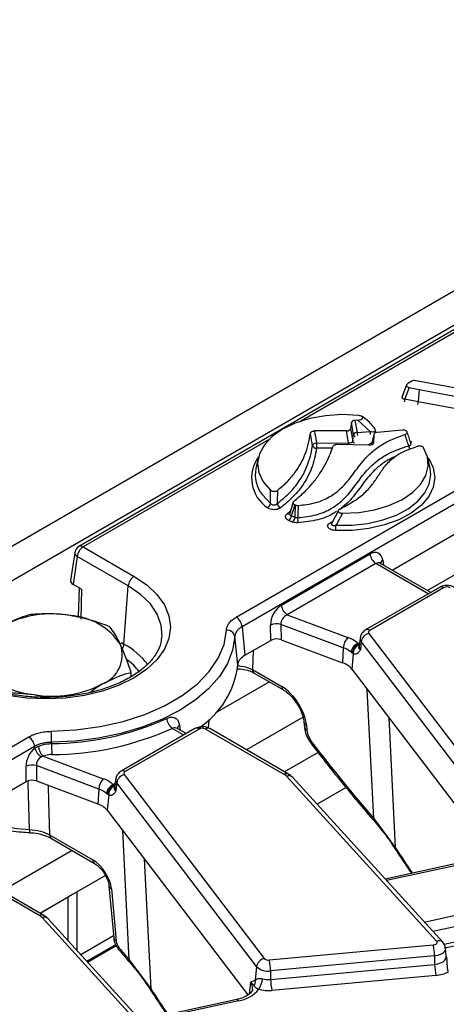
# Model space of a CAD drawing. Units: millimetres. Extents: x 75 to 2144, y 25 to 1460.
# Drawn here: x 1432 to 1468, y 635 to 719 of the extents above; entities that cross this region are included whole.
import ezdxf

# ---------------------------------------------------------------- set-up
doc = ezdxf.new("R2010")
doc.units = ezdxf.units.MM
doc.header["$LTSCALE"] = 5
doc.linetypes.add('SLD-Solid', pattern=[0])

msp = doc.modelspace()

# ---------------------------------------------------------------- linework, layer by layer
at = {"color": 7, "linetype": 'SLD-Solid', "lineweight": 25}
for p, q in [((1888.17258, 937.68347), (1383.60138, 646.40071)), ((1889.98318, 935.77209), (1385.41198, 644.48933)), ((1588.468, 761.33829), (1436.8606, 673.8172)), ((1450.33869, 667.77346), (1599.23305, 753.72834)), ((1599.73621, 752.90547), (1450.84185, 666.95058)), ((1464.94169, 687.66397), (1464.55589, 686.65083)), ((1465.18067, 687.43038), (1464.80859, 686.45324)), ((1465.39057, 687.96921), (1465.04046, 687.76709)), ((1465.18067, 687.43038), (1466.01369, 687.27444)), ((1467.16631, 687.75323), (1465.74776, 688.01878)), ((1471.22344, 686.98936), (1467.16631, 687.75323)), ((1466.01369, 687.27444), (1465.95185, 686.23922)), ((1466.01369, 687.27444), (1473.01593, 685.95453)), ((1464.80859, 686.45324), (1465.95185, 686.23922)), ((1465.95185, 686.23922), (1473.32811, 684.84881)), ((1460.22139, 684.43787), (1460.14558, 683.90873)), ((1460.40732, 683.41041), (1460.22139, 684.43787)), ((1460.77338, 684.64168), (1460.52494, 684.62235)), ((1460.52494, 684.62235), (1460.71087, 683.5949)), ((1461.81685, 683.68093), (1460.77338, 684.64168)), ((1459.79747, 683.72243), (1457.04641, 683.71155)), ((1459.98158, 682.68228), (1459.79747, 683.72243)), ((1460.14558, 683.90873), (1460.32969, 682.86858)), ((1460.32969, 682.86858), (1460.40732, 683.41041)), ((1460.71087, 683.5949), (1461.81685, 683.68093)), ((1462.13884, 683.39925), (1461.94316, 682.57245)), ((1462.14202, 683.42209), (1461.94545, 682.59153)), ((1462.13884, 683.39925), (1462.1089, 682.70162)), ((1464.58802, 683.79444), (1462.43465, 683.5947)), ((1457.23218, 682.6714), (1459.98158, 682.68228)), ((1461.74858, 682.50367), (1458.97782, 682.54329)), ((1452.23255, 681.41054), (1452.03425, 680.49942)), ((1466.95572, 680.49942), (1466.75742, 681.41054)), ((1463.71692, 671.79087), (1474.2642, 677.87969)), ((1459.10045, 676.91195), (1458.54933, 675.82978)), ((1458.54355, 675.82627), (1458.54001, 675.81743)), ((1436.51149, 673.3056), (1436.14717, 670.90128)), ((1437.21771, 673.78184), (1441.58471, 671.26082)), ((1454.21696, 668.78843), (1461.81935, 673.1772)), ((1436.71456, 672.95896), (1436.35335, 670.57515)), ((1441.08156, 670.43794), (1436.71456, 672.95896)), ((1462.32251, 672.35433), (1454.72011, 667.96556)), ((1462.70877, 672.37345), (1462.68284, 672.39211)), ((1467.0131, 669.88802), (1462.7055, 672.37475)), ((1437.08429, 670.15319), (1436.35335, 670.57515)), ((1436.86958, 670.27714), (1436.80102, 667.86257)), ((1437.08429, 670.15319), (1437.01187, 667.60267)), ((1440.72035, 665.46181), (1441.08156, 670.43794)), ((1467.7567, 670.31729), (1461.43523, 666.66798)), ((1468.11381, 670.28193), (1461.79235, 666.63262)), ((1454.72011, 667.96556), (1459.90899, 666.02027)), ((1453.30353, 665.77935), (1453.28599, 667.09303)), ((1459.52144, 665.14335), (1454.17669, 667.14707)), ((1454.17669, 667.14707), (1454.19423, 665.8334)), ((1461.70922, 666.37695), (1473.70177, 650.63548)), ((1443.9446, 665.80898), (1443.97474, 666.02415)), ((1450.46997, 663.67416), (1450.21747, 666.11417)), ((1451.09399, 664.50381), (1453.30353, 665.77935)), ((1454.19423, 665.8334), (1459.4504, 663.86289)), ((1460.77948, 665.51995), (1460.82594, 665.4505)), ((1460.82594, 665.4505), (1460.84598, 665.39588)), ((1460.96601, 665.97696), (1460.89277, 665.29467)), ((1461.05787, 665.67917), (1460.99069, 664.9772)), ((1473.05042, 649.9377), (1461.05787, 665.67917)), ((1459.52144, 665.14335), (1459.4504, 663.86289)), ((1460.29015, 664.68121), (1460.18441, 664.7623)), ((1460.37076, 664.6392), (1460.24485, 663.32343)), ((1460.37076, 664.6392), (1460.29015, 664.68121)), ((1441.3277, 662.6743), (1441.3277, 663.03007)), ((1451.74333, 663.26842), (1454.2414, 661.82631)), ((1451.87997, 662.97803), (1451.8906, 662.97151)), ((1451.8906, 662.97151), (1454.38867, 661.5294)), ((1460.24485, 663.32343), (1472.29342, 647.50842)), ((1447.97775, 658.25619), (1448.02614, 659.00966)), ((1456.1523, 658.76579), (1456.18834, 658.36872)), ((1446.79603, 658.21695), (1440.47457, 654.56765)), ((1447.15314, 658.18159), (1440.83168, 654.53229)), ((1446.05244, 657.78769), (1445.27413, 658.237)), ((1454.46019, 654.28915), (1447.71755, 658.18159)), ((1454.81731, 654.32451), (1448.07467, 658.21695)), ((1456.35928, 658.50866), (1456.39532, 658.11159)), ((1399.95722, 638.68885), (1432.55788, 657.50881)), ((1434.50991, 657.04639), (1434.51404, 656.9385)), ((1433.06104, 656.68594), (1400.46037, 637.86598)), ((1433.0666, 656.55658), (1433.38628, 656.72706)), ((1457.36153, 656.1653), (1454.49507, 654.51053)), ((1433.78248, 655.85659), (1433.64191, 655.80797)), ((1433.78248, 655.85659), (1438.94832, 653.91994)), ((1432.34287, 653.67902), (1432.32532, 654.9927)), ((1438.56077, 653.04302), (1433.21603, 655.04674)), ((1433.21603, 655.04674), (1433.23357, 653.73306)), ((1421.79558, 647.5902), (1432.34287, 653.67902)), ((1433.23357, 653.73306), (1438.48974, 651.76255)), ((1440.00535, 653.87662), (1439.9321, 653.19433)), ((1440.74856, 654.27662), (1452.74111, 638.53515)), ((1467.52214, 640.02097), (1454.65821, 654.13396)), ((1468.05003, 639.9189), (1455.18611, 654.03189)), ((1438.56077, 653.04302), (1438.48974, 651.76255)), ((1439.81881, 653.41961), (1439.86528, 653.35016)), ((1439.86528, 653.35016), (1439.88532, 653.29555)), ((1440.0972, 653.57884), (1440.03003, 652.87687)), ((1452.08975, 637.83736), (1440.0972, 653.57884)), ((1439.32948, 652.58088), (1439.22375, 652.66197)), ((1439.4101, 652.53887), (1439.28418, 651.2231)), ((1439.4101, 652.53887), (1439.32948, 652.58088)), ((1439.28418, 651.2231), (1451.33276, 635.40809)), ((1462.13651, 650.51993), (1463.98083, 648.02809)), ((1434.34804, 649.10983), (1438.05319, 646.9709)), ((1434.49531, 648.81293), (1434.48724, 648.8178)), ((1434.49531, 648.81293), (1438.20046, 646.67399)), ((1463.97725, 647.89495), (1463.97275, 647.90267)), ((1471.34599, 647.11658), (1463.12386, 645.3234)), ((1433.49953, 642.18881), (1426.75689, 646.08126)), ((1433.85664, 642.22418), (1427.114, 646.11662)), ((1439.12509, 645.63763), (1433.53441, 642.4102)), ((1439.43462, 644.73979), (1439.83852, 640.28996)), ((1439.64159, 644.48266), (1440.0455, 640.03283)), ((1433.53441, 642.4102), (1435.94486, 643.80173)), ((1436.70248, 644.23909), (1435.94486, 643.80173)), ((1435.94486, 640.04519), (1435.94486, 643.80173)), ((1436.70248, 639.21401), (1436.70248, 644.23909)), ((1446.56147, 627.92063), (1433.69755, 642.03363)), ((1447.08937, 627.81857), (1434.22544, 641.93156)), ((1468.1661, 639.7556), (1478.50596, 642.01063)), ((1437.01049, 638.87609), (1439.81965, 640.49778)), ((1437.53299, 638.30286), (1440.01268, 639.73435)), ((1437.60459, 638.22431), (1440.05493, 639.63886)), ((1453.16887, 638.40034), (1467.23138, 639.68613)), ((1468.35073, 638.73864), (1468.27749, 639.42093)), ((1441.17585, 638.41959), (1443.02017, 635.92776)), ((1467.3427, 638.74799), (1453.28018, 637.46221)), ((1467.3427, 638.74799), (1467.35418, 638.02124)), ((1468.3496, 638.73886), (1468.35016, 638.74262)), ((1452.08975, 637.83736), (1451.97764, 636.66583)), ((1453.29166, 636.73546), (1467.35418, 638.02124)), ((1453.28018, 637.46221), (1453.29166, 636.73546)), ((1467.46549, 637.08311), (1453.40298, 635.79733)), ((1451.91937, 636.65666), (1451.97764, 636.66583)), ((1443.01199, 635.80252), (1443.01649, 635.79476)), ((1450.38533, 635.01624), (1442.16319, 633.22307))]:
    msp.add_line(p, q, dxfattribs=at)
at = {"color": 8, "linetype": 'SLD-Solid', "lineweight": 25}
for p, q in [((1588.82511, 761.30293), (1455.89045, 684.56138)), ((1453.12452, 682.96464), (1437.21771, 673.78184)), ((1461.92946, 682.52912), (1461.94316, 682.57245)), ((1461.94316, 682.57245), (1461.94147, 682.53315)), ((1462.09764, 682.65494), (1462.1089, 682.70162)), ((1458.57042, 682.23267), (1457.23459, 682.22738)), ((1466.78783, 681.40116), (1466.84077, 681.34948)), ((1454.71345, 676.61363), (1454.99886, 676.87693)), ((1458.48238, 675.90902), (1458.60917, 675.9713)), ((1474.15725, 674.31792), (1466.74836, 670.04086)), ((1466.80392, 669.76726), (1462.32251, 672.35433)), ((1462.90634, 672.64674), (1462.97075, 672.22162)), ((1440.47015, 665.60624), (1440.72035, 665.46181)), ((1460.77948, 665.51995), (1460.92603, 665.60455)), ((1451.78442, 664.90239), (1451.74333, 663.26842)), ((1453.19658, 662.21758), (1448.54841, 659.53425)), ((1462.13651, 650.51993), (1461.57146, 661.58212)), ((1456.07017, 659.2109), (1451.21154, 656.40608)), ((1463.41189, 659.16636), (1463.98083, 648.02809)), ((1445.84325, 657.66693), (1444.84658, 658.24229)), ((1445.48479, 658.50786), (1445.54847, 658.07862)), ((1439.81881, 653.41961), (1439.96537, 653.50422)), ((1459.76412, 653.18148), (1457.27239, 651.74304)), ((1441.17585, 638.41959), (1440.61079, 649.48179)), ((1436.27686, 647.78446), (1430.25088, 644.30574)), ((1442.45122, 647.06603), (1443.02017, 635.92776)), ((1471.49819, 647.00194), (1463.23626, 645.20009)), ((1466.46796, 641.65459), (1478.2084, 644.21507)), ((1478.45987, 643.29839), (1467.20666, 640.84417)), ((1468.26851, 639.45129), (1480.01211, 642.01247)), ((1451.56358, 636.50945), (1451.46632, 635.49307)), ((1450.53753, 634.90161), (1442.27559, 633.09975))]:
    msp.add_line(p, q, dxfattribs=at)
at = {"color": 7, "linetype": 'SLD-Solid', "lineweight": 25, "flags": 128}
for points in [[(1460.78857, 685.04275), (1459.38702, 685.1088), (1457.98946, 685.01891), (1456.64747, 684.7764), (1455.41057, 684.39021), (1454.32443, 683.87461), (1453.42913, 683.24862), (1452.75771, 682.53534), (1452.33496, 681.7611), (1452.17648, 680.95449), (1452.28812, 680.14526), (1452.66575, 679.3633), (1453.29545, 678.63745)], [(1459.44723, 676.6584), (1460.84074, 676.73034), (1462.18507, 676.95403), (1463.43113, 677.32129), (1464.53337, 677.81871), (1465.45154, 678.42811), (1466.15209, 679.12722), (1466.60942, 679.89052), (1466.80683, 680.6901), (1466.73709, 681.49676), (1466.40277, 682.28102)], [(1466.84077, 681.34948), (1467.23329, 680.54847), (1467.36609, 679.71957), (1467.23472, 678.89058), (1466.84359, 678.08935), (1466.20581, 677.34275), (1465.34281, 676.67585), (1464.28354, 676.11102), (1463.06355, 675.66724), (1461.72379, 675.35938), (1460.30923, 675.19778), (1458.86734, 675.18788)], [(1441.58471, 671.26082), (1442.67052, 670.5269), (1443.54408, 669.70397), (1444.18388, 668.81228), (1444.57418, 667.87378), (1444.70535, 666.9116), (1444.57418, 665.94941), (1444.18388, 665.01092), (1443.54408, 664.11923), (1442.67052, 663.29629), (1441.58471, 662.56238), (1440.3134, 661.93556), (1438.88788, 661.43126), (1437.34326, 661.06191), (1435.71756, 660.8366), (1434.05083, 660.76087), (1432.38409, 660.8366), (1430.7584, 661.06191), (1429.21378, 661.43126), (1427.78826, 661.93556), (1426.51694, 662.56238)], [(1434.48971, 657.98941), (1436.60609, 658.10855), (1438.67415, 658.3942), (1440.65475, 658.84094), (1442.51045, 659.44034), (1444.20614, 660.18105), (1445.70975, 661.04906), (1446.99284, 662.02796), (1448.03113, 663.09923), (1448.805, 664.24261), (1449.29981, 665.43648), (1449.50619, 666.65824)], [(1450.84185, 666.95058), (1450.93709, 666.02701), (1451.09399, 664.50381)], [(1461.79235, 666.63262), (1461.75335, 666.60645), (1461.72157, 666.57721), (1461.6977, 666.54556), (1461.6823, 666.51221), (1461.67571, 666.4779), (1461.67806, 666.44341), (1461.68932, 666.40951), (1461.70922, 666.37695)], [(1450.21747, 666.11417), (1450.0312, 664.94189), (1449.59088, 663.79247), (1448.90352, 662.68416), (1447.98004, 661.6346), (1446.83513, 660.66047), (1445.48698, 659.77724), (1443.95702, 658.99897), (1442.26959, 658.33802), (1440.45149, 657.80491), (1438.53165, 657.40811), (1436.54057, 657.15392), (1434.50991, 657.04639)], [(1433.0666, 656.55658), (1433.06217, 656.65961), (1433.06104, 656.68594)], [(1440.83168, 654.53229), (1440.79269, 654.50612), (1440.7609, 654.47688), (1440.73704, 654.44523), (1440.72164, 654.41187), (1440.71504, 654.37757), (1440.7174, 654.34307), (1440.72865, 654.30917), (1440.74856, 654.27662)], [(1462.09924, 650.376), (1462.0972, 650.37862), (1462.09699, 650.37892)], [(1467.23138, 639.68613), (1467.32228, 639.70097), (1467.40459, 639.72774), (1467.4737, 639.76492), (1467.52573, 639.81044), (1467.55777, 639.86174), (1467.56803, 639.91595), (1467.55592, 639.97004), (1467.52214, 640.02097)], [(1441.13857, 638.27566), (1441.13653, 638.27829), (1441.13633, 638.27859)]]:
    msp.add_lwpolyline(points, dxfattribs=at)
at = {"color": 8, "linetype": 'SLD-Solid', "lineweight": 25, "flags": 128}
for points in [[(1465.33944, 682.63126), (1465.32778, 682.63546), (1465.29963, 682.65091)], [(1466.77266, 681.3405), (1466.78289, 681.34105), (1466.84077, 681.34948)], [(1458.89539, 675.63125), (1460.27285, 675.64072), (1461.6242, 675.79509), (1462.90409, 676.08919), (1464.06956, 676.51315), (1465.0815, 677.05274), (1465.90594, 677.68984), (1466.51522, 678.40307), (1466.88887, 679.16851), (1467.01437, 679.96045), (1466.95572, 680.49942)], [(1452.57213, 678.26383), (1452.595, 678.23303), (1453.29154, 677.50508)], [(1443.97474, 666.02415), (1443.98529, 666.14199), (1443.91743, 667.08918), (1443.58043, 668.017), (1442.98349, 668.90015), (1442.14289, 669.71454), (1441.08156, 670.43794)], [(1460.82594, 665.4505), (1460.90513, 665.42951), (1460.91111, 665.42859)], [(1456.81631, 656.86216), (1456.81565, 656.86309), (1456.81589, 656.88654), (1456.8367, 656.92496), (1456.87731, 656.97697)], [(1432.62398, 649.58353), (1432.51919, 653.54324), (1432.51366, 653.75067)], [(1434.21857, 653.36379), (1434.26215, 651.93556), (1434.34804, 649.10983)], [(1439.86528, 653.35016), (1439.94447, 653.32917), (1439.95045, 653.32825)], [(1440.27994, 639.28328), (1440.2782, 639.28556), (1440.27265, 639.31629), (1440.28714, 639.36253), (1440.32114, 639.42261)], [(1468.27756, 639.42022), (1468.27956, 639.38759), (1468.25102, 639.23672), (1468.16185, 639.09395), (1468.01705, 638.96727), (1467.82473, 638.86379), (1467.59567, 638.78931), (1467.3427, 638.74799)], [(1467.35418, 638.02124), (1467.62386, 638.06529), (1467.86806, 638.14469), (1468.07309, 638.25501), (1468.22746, 638.39005), (1468.32252, 638.54226), (1468.35294, 638.7031), (1468.35021, 638.74325)], [(1450.53753, 634.90161), (1450.49098, 634.96273), (1450.44604, 635.00176), (1450.40422, 635.01735), (1450.38533, 635.01624)]]:
    msp.add_lwpolyline(points, dxfattribs=at)
at = {"color": 8, "linetype": 'SLD-Solid', "lineweight": 25}
for centre, radius, start, end in [((1463.46731, 686.54096), 1.34414, 345.0897899, 356.2578262), ((1464.61055, 686.32696), 1.34417, 345.0898577, 356.2576888), ((1460.71261, 683.48724), 0.31481, 194.1262413, 237.6768412), ((1463.81706, 683.6818), 3.10741, 181.6026251, 186.4336039), ((1464.92305, 683.76784), 3.10741, 181.6026251, 186.4336039), ((1519.00336, 682.76546), 59.02184, 180.0807564, 180.2296172), ((1460.63498, 682.94541), 0.31481, 194.1262413, 237.6768412), ((1466.01547, 682.5404), 0.89073, 185.72151, 202.5616638), ((1461.61833, 676.94672), 6.903, 56.8233301, 58.4494494), ((1454.74004, 679.68702), 3.07615, 143.9470959, 235.5833755), ((1454.81556, 676.81008), 0.2214, 242.5345296, 299.3788776), ((1437.00893, 673.49428), 0.35536, 54.0181846, 114.671357), ((1436.87976, 673.28854), 0.36867, 177.3475595, 243.3774803), ((1463.08296, 672.31047), 0.37984, 117.7103815, 181.5645787), ((1467.90611, 670.00526), 0.34595, 53.1027165, 115.5868251), ((1461.58466, 666.35602), 0.34589, 53.0990134, 115.6246587), ((1439.65672, 665.5641), 1.06854, 330.5427792, 354.5065598), ((1437.73199, 659.93581), 6.28227, 36.8412753, 61.5962619), ((1461.37348, 665.93955), 0.40916, 174.5033718, 219.5220677), ((1461.32737, 665.25489), 0.43642, 174.7708301, 219.5152221), ((1437.77579, 659.80273), 5.38873, 37.7761172, 53.1298792), ((1452.09045, 663.25441), 0.34741, 177.6887879, 232.7083853), ((1454.58473, 661.81141), 0.34364, 177.515782, 234.8283894), ((1456.48705, 658.8234), 0.33968, 189.7956411, 247.9046557), ((1445.69785, 658.13259), 0.43154, 119.586104, 166.3446105), ((1446.94544, 657.90493), 0.34595, 53.1027165, 115.5868251), ((1447.92634, 657.89403), 0.35536, 65.328643, 125.9818154), ((1456.52302, 658.42624), 0.33958, 189.7310603, 247.909948), ((1440.624, 654.25569), 0.34589, 53.0990134, 115.6246587), ((1440.41282, 653.83921), 0.40916, 174.5033718, 219.5220677), ((1454.669, 654.00152), 0.35543, 65.3682171, 125.9782999), ((1454.8428, 653.67248), 0.49703, 46.312977, 111.8008883), ((1440.36671, 653.15456), 0.43642, 174.7708301, 219.5152221), ((1433.77189, 670.95716), 21.40443, 251.7345408, 266.92578), ((1462.25099, 650.4118), 0.15747, 136.635705, 192.0530426), ((1433.22432, 649.5131), 0.60445, 173.3087917, 199.5697482), ((1434.69403, 649.09556), 0.34628, 177.6372554, 233.3331969), ((1464.10506, 647.95712), 0.14307, 150.260115, 202.3702263), ((1438.39692, 646.9561), 0.34406, 177.5349218, 234.5906298), ((1439.76891, 644.79683), 0.33898, 189.375909, 247.9389572), ((1433.70833, 641.90119), 0.35543, 65.3682171, 125.9782999), ((1433.88214, 641.57215), 0.49703, 46.312977, 111.8008883), ((1440.17323, 640.34751), 0.33962, 189.7568362, 247.9078363), ((1467.70671, 639.55976), 0.49677, 46.1660958, 111.8104802), ((1441.29033, 638.31147), 0.15747, 136.635705, 192.0530426), ((1443.14452, 635.85676), 0.1432, 150.2755361, 202.2580985), ((1450.92, 635.97722), 0.83515, 354.571793, 39.5905123)]:
    msp.add_arc(centre, radius, start, end, dxfattribs=at)
at = {"color": 7, "linetype": 'SLD-Solid', "lineweight": 25}
for centre, radius, start, end in [((1460.73634, 683.21102), 0.38472, 93.7963155, 148.7834956), ((1461.46787, 678.30403), 6.42297, 57.5883303, 57.6607276), ((1457.23639, 682.24623), 0.4252, 90.5671462, 145.9909257), ((1457.23061, 682.58983), 0.36247, 196.9678636, 270.6283746), ((1506.68817, 682.7177), 49.45602, 180.0536399, 180.5680544), ((1454.70837, 679.96031), 2.72792, 168.6017928, 218.4546067), ((1452.81018, 677.60151), 0.49093, 292.9210347, 348.6716458), ((1454.36088, 677.5883), 0.50973, 190.4972232, 244.0276136), ((1458.63825, 685.69189), 8.91905, 248.4417557, 248.9327608), ((1454.4276, 676.5214), 0.64763, 312.3825529, 353.5087274), ((1458.57811, 684.80225), 9.06033, 247.2273852, 249.357241), ((1458.53522, 684.78784), 9.48412, 247.2273852, 249.357241), ((1454.69972, 676.39329), 0.6878, 315.6663865, 354.1866226), ((1459.43279, 676.33832), 3.82556, 180.7028833, 187.3612705), ((1454.63674, 675.67806), 4.25891, 353.3908179, 359.3702856), ((1437.21771, 673.19859), 0.71429, 119.9973117, 171.3837105), ((1437.81894, 672.84894), 1.10985, 122.8008629, 174.3110006), ((1462.92374, 673.28722), 1.10985, 185.6889994, 237.1991371), ((1442.18594, 670.32793), 1.10985, 122.8008629, 174.3110006), ((1468.39601, 669.73727), 0.61342, 62.6096722, 117.3903278), ((1455.32134, 668.89845), 1.10985, 185.6889994, 237.1991371), ((1434.5456, 658.72115), 9.31993, 80.228903, 117.3571748), ((1435.79536, 662.37331), 5.54252, 33.4388789, 86.5664977), ((1449.73747, 666.84056), 1.10985, 5.6889994, 57.1991371), ((1453.80653, 665.88085), 1.31922, 73.7045691, 113.2398041), ((1449.5457, 665.97292), 0.68645, 11.8739173, 93.3001435), ((1461.91171, 665.53504), 0.86592, 103.5232771, 170.4187197), ((1437.90371, 664.5382), 2.66924, 290.7420752, 19.4610019), ((1460.90003, 665.0582), 1.38121, 135.8495106, 176.4651678), ((1458.9673, 663.37445), 2.80841, 49.8140465, 70.4085608), ((1461.13219, 664.63041), 0.95691, 111.6288206, 172.0778374), ((1461.13368, 664.66493), 0.84369, 111.3925732, 178.8943124), ((1461.15834, 664.67215), 0.78826, 113.3445374, 182.3955671), ((1458.80424, 663.12828), 2.1389, 49.8140465, 70.4085608), ((1458.89178, 662.18549), 1.76797, 40.0640179, 71.5806045), ((1433.31644, 666.66739), 5.54252, 213.4388789, 266.5664977), ((1443.00837, 664.53709), 7.51134, 303.3943644, 353.4030243), ((1434.56621, 670.31955), 9.31993, 260.228903, 297.3571748), ((1434.43483, 681.04629), 24.10793, 270.1882516, 294.3947578), ((1445.59559, 659.18973), 1.20775, 184.7037781, 231.6713709), ((1410.31676, 656.99994), 24.19319, 0.1100034, 2.343984), ((1434.45172, 681.16323), 25.16789, 270.1882516, 294.3947578), ((1447.43535, 657.63694), 0.61342, 62.6096722, 117.3903278), ((1431.95666, 656.57592), 1.10985, 5.6889994, 57.1991371), ((1434.34666, 656.94494), 1.33767, 196.8773408, 238.2075818), ((1434.7385, 656.81713), 1.35522, 183.8104965, 225.1350833), ((1458.50747, 656.98495), 23.99348, 180.1109234, 182.3635033), ((1432.84586, 653.78051), 1.31922, 73.7045691, 113.2398041), ((1439.93936, 652.95786), 1.38121, 135.8495106, 176.4651678), ((1438.00663, 651.27412), 2.80841, 49.8140465, 70.4085608), ((1440.95105, 653.43471), 0.86592, 103.5232771, 170.4187197), ((1454.05681, 653.57049), 0.82413, 43.1349288, 60.6945315), ((1437.84358, 651.02794), 2.1389, 49.8140465, 70.4085608), ((1440.17152, 652.53008), 0.95691, 111.6288206, 172.0778374), ((1440.17302, 652.5646), 0.84369, 111.3925732, 178.8943124), ((1440.19767, 652.57182), 0.78826, 113.3445374, 182.3955671), ((1437.93111, 650.08516), 1.76797, 40.0640179, 71.5806045), ((1433.09614, 641.47016), 0.82413, 43.1349288, 60.6945315), ((1462.91559, 638.69837), 4.42739, 0.6422428, 12.8912958), ((1452.9436, 637.69323), 0.86592, 103.5232771, 170.4187197), ((1453.0892, 638.89361), 0.49967, 225.8417056, 279.1749098), ((1453.05846, 638.83496), 1.39054, 225.8417056, 279.1749098), ((1448.85307, 637.41258), 4.42739, 0.6422428, 12.8912958), ((1471.78128, 638.07087), 4.42739, 180.6422428, 192.8912958), ((1450.92784, 636.86941), 1.65736, 324.045428, 357.5057181), ((1453.10612, 638.69576), 1.96906, 254.6124348, 275.4070379), ((1457.71877, 636.78508), 4.42739, 180.6422428, 192.8912958), ((1467.27912, 639.63966), 2.56333, 274.1693305, 299.2032397), ((1450.11945, 637.63465), 2.76484, 278.6971001, 321.0431263), ((1451.23497, 636.53918), 0.75339, 330.6871386, 9.6783024), ((1453.10592, 638.93569), 3.15239, 254.6124348, 275.4070379)]:
    msp.add_arc(centre, radius, start, end, dxfattribs=at)
for centre, major_axis, ratio, start_param, end_param in [((1465.30952, 687.62634), (0.37587, 0.00727), 0.54988495, 2.3579041, 4.35187833), ((1465.64227, 687.81844), (0.35756, -0.00306), 0.58809668, 1.27634008, 2.35674923), ((1460.58208, 684.41555), (0.36189, -0.00779), 0.57619039, 1.7417504, 3.07176826), ((1459.78499, 683.93174), (0.36179, -0.0087), 0.57805605, 4.76079507, 6.21461305), ((1462.50116, 683.38882), (0.3624, -0.0079), 0.57493975, 1.76787851, 3.12947242), ((1459.95903, 682.9485), (0.36235, -0.12091), 0.66849987, 4.99265536, 6.44647333), ((1461.74663, 682.71311), (0.36234, -0.00947), 0.57762517, 4.73286778, 6.27350584), ((1461.90773, 671.9597), (0.61051, 1.29486), 0.62526097, 5.53301993, 7.0165498), ((1436.8642, 670.86562), (0.71973, 0), 0.57291909, 3.05499727, 3.92319272), ((1454.32412, 667.58177), (0.63927, 1.28265), 0.63783606, 0.7666878, 2.25021766), ((1454.82727, 667.34214), (0.48077, 0.55012), 0.80205528, 0.99322544, 2.47675531), ((1453.80742, 665.48487), (0.71434, -0.00082), 0.5808534, 0.99923858, 2.35444011), ((1454.34728, 659.55446), (-1.53483, 2.4121), 0.54641351, 3.95585133, 5.47428778), ((1457.40132, 657.58869), (-0.76742, 1.20605), 0.54641351, 0.81425868, 1.73578889), ((1490.17912, 695.85307), (-48.77097, 76.64701), 0.54641351, 1.73578889, 1.82894161), ((1433.36345, 655.48144), (0.63927, 1.28265), 0.63783606, 0.95324865, 2.25021766), ((1433.86661, 655.2418), (0.48077, 0.55012), 0.80205528, 1.1797863, 2.47675531), ((1432.84675, 653.38453), (0.71434, -0.00082), 0.5808534, 0.99923858, 2.35444011), ((1438.1326, 645.26701), (-1.15112, 1.80907), 0.54641351, 3.95585133, 5.47428778), ((1440.54849, 639.77138), (-0.38371, 0.60302), 0.54641351, 0.81425868, 1.81411243), ((1469.21846, 683.75274), (-48.77097, 76.64701), 0.54641351, 1.81411243, 1.82894161)]:
    msp.add_ellipse(centre, major_axis=major_axis, ratio=ratio, start_param=start_param, end_param=end_param, dxfattribs=at)
at = {"color": 8, "linetype": 'SLD-Solid', "lineweight": 25}
for centre, major_axis, ratio, start_param, end_param in [((1464.95779, 686.70267), (0.40614, 0.14382), 0.50344133, 2.73748178, 4.16590841), ((1462.31618, 682.31564), (0.7248, -0.01581), 0.57493975, 2.19695252, 2.70842978), ((1462.41088, 671.72006), (0.2413, 0.67932), 0.66599371, 6.16105772, 6.94637462), ((1484.04898, 692.42832), (-37.20963, 83.24779), 0.42741591, 1.93342175, 1.96416235), ((1463.08831, 680.32799), (-37.20963, 83.24779), 0.42741591, 1.93342175, 1.96416235)]:
    msp.add_ellipse(centre, major_axis=major_axis, ratio=ratio, start_param=start_param, end_param=end_param, dxfattribs=at)
at = {"color": 7, "linetype": 'SLD-Solid', "lineweight": 25}
for points, knots in [([(1464.5538, 686.65776), (1464.552, 686.64946), (1464.54915, 686.63637), (1464.55189, 686.64039), (1464.55289, 686.64185)], [0, 0, 0, 0, 0.63481528, 1, 1, 1, 1]), ([(1460.77338, 684.64168), (1460.8489, 684.65111), (1460.9669, 684.66585), (1461.09478, 684.71857), (1461.16048, 684.76848), (1461.18904, 684.82074), (1461.18449, 684.87152), (1461.14767, 684.92384), (1461.06659, 684.97789), (1460.9403, 685.02177), (1460.83779, 685.03595), (1460.78857, 685.04275)], [0, 0, 0, 0, 0.19845746, 0.31009253, 0.40070694, 0.47630774, 0.55207416, 0.62494906, 0.72680897, 0.86882909, 1, 1, 1, 1]), ([(1462.2698, 683.86137), (1462.24875, 683.88997), (1462.01675, 684.20503), (1461.6518, 684.5902), (1461.24519, 684.87436), (1461.13947, 684.94824)], [0, 0, 0, 0, 0.06878276, 0.75788542, 1, 1, 1, 1]), ([(1453.87627, 678.62477), (1454.16032, 678.86395), (1454.73235, 679.34565), (1455.37066, 680.10591), (1455.86592, 680.86772), (1456.25349, 681.67683), (1456.54848, 682.56368), (1456.64801, 683.20226), (1456.69795, 683.52266)], [0, 0, 0, 0, 0.16613941, 0.33458601, 0.48293738, 0.6324293, 0.81557317, 1, 1, 1, 1]), ([(1455.66376, 677.33594), (1456.14844, 677.38987), (1457.13396, 677.49952), (1458.5539, 678.10674), (1459.68272, 679.08895), (1460.57801, 680.31249), (1461.39474, 681.40759), (1462.36064, 682.251), (1463.41713, 682.90881), (1464.32273, 683.23359), (1464.82089, 683.41225)], [0, 0, 0, 0, 0.10102165, 0.2054135, 0.35464933, 0.51812696, 0.6815091, 0.78046597, 0.87923803, 1, 1, 1, 1]), ([(1456.69795, 683.52266), (1456.70455, 683.54542), (1456.71776, 683.59097), (1456.78566, 683.6494), (1456.88021, 683.69131), (1456.97281, 683.7094), (1457.02906, 683.71104), (1457.04641, 683.71155)], [0, 0, 0, 0, 0.22687962, 0.45390742, 0.67775253, 0.90063008, 1, 1, 1, 1]), ([(1456.88392, 682.48405), (1456.85831, 682.62751), (1456.80895, 682.90393), (1456.74691, 683.25013), (1456.71049, 683.45287), (1456.69795, 683.52266)], [0, 0, 0, 0, 0.41434482, 0.79839366, 1, 1, 1, 1]), ([(1457.04641, 683.71155), (1457.05893, 683.64166), (1457.09532, 683.43862), (1457.15729, 683.09191), (1457.20659, 682.81507), (1457.23218, 682.6714)], [0, 0, 0, 0, 0.20160653, 0.58565547, 1, 1, 1, 1]), ([(1464.90372, 683.73077), (1464.87424, 683.74606), (1464.81526, 683.77665), (1464.70156, 683.79875), (1464.62504, 683.79584), (1464.58802, 683.79444)], [0, 0, 0, 0, 0.34044077, 0.68096187, 1, 1, 1, 1]), ([(1464.82089, 683.41225), (1464.85425, 683.42547), (1464.92102, 683.45192), (1464.98461, 683.51262), (1465.01035, 683.58015), (1464.99497, 683.64802), (1464.95415, 683.69668), (1464.91982, 683.72011), (1464.91057, 683.72642)], [0, 0, 0, 0, 0.1900001, 0.38020424, 0.56576327, 0.74823189, 0.93218424, 1, 1, 1, 1]), ([(1465.12918, 682.4516), (1465.09929, 682.5454), (1465.02845, 682.76772), (1464.92569, 683.08796), (1464.85262, 683.31407), (1464.82089, 683.41225)], [0, 0, 0, 0, 0.292265676, 0.692667912, 1, 1, 1, 1]), ([(1465.32083, 682.64491), (1465.31869, 682.65149), (1465.2118, 682.98032), (1465.10326, 683.30673), (1464.9969, 683.62662)], [0, 0, 0, 0, 0.02000416, 1, 1, 1, 1]), ([(1453.85968, 677.49543), (1454.1983, 677.76995), (1454.88177, 678.32403), (1455.80346, 679.43168), (1456.42403, 680.59983), (1456.75654, 681.69156), (1456.84657, 682.2517), (1456.88392, 682.48405)], [0, 0, 0, 0, 0.188392777, 0.380252956, 0.685101249, 0.869372968, 1, 1, 1, 1]), ([(1455.27495, 677.68358), (1455.57141, 677.93281), (1456.16666, 678.43323), (1456.89389, 679.22226), (1457.504, 680.02609), (1457.97931, 680.81583), (1458.35689, 681.60069), (1458.53421, 682.1176), (1458.62304, 682.37654)], [0, 0, 0, 0, 0.17711301, 0.3556248, 0.52291349, 0.6911842, 0.84530317, 1, 1, 1, 1]), ([(1455.60751, 676.29139), (1456.15199, 676.34896), (1457.21806, 676.46167), (1458.72813, 677.11554), (1459.85368, 678.10789), (1460.73355, 679.30208), (1461.50471, 680.34382), (1462.40308, 681.16693), (1463.50109, 681.88729), (1464.51717, 682.23947), (1465.12918, 682.4516)], [0, 0, 0, 0, 0.110126216, 0.215625793, 0.368835369, 0.518716236, 0.668561812, 0.763013982, 0.857256286, 1, 1, 1, 1]), ([(1458.97782, 682.54329), (1458.93801, 682.54164), (1458.85836, 682.53835), (1458.75136, 682.50487), (1458.66995, 682.45452), (1458.6341, 682.40789), (1458.62468, 682.38118), (1458.62304, 682.37654)], [0, 0, 0, 0, 0.23906616, 0.47826914, 0.71458698, 0.95040662, 1, 1, 1, 1]), ([(1459.22049, 677.01553), (1459.86376, 677.36577), (1460.89253, 677.9259), (1461.86048, 678.90211), (1462.45887, 679.74795), (1462.99277, 680.60717), (1463.78134, 681.47501), (1464.84736, 682.07456), (1465.66528, 682.32065), (1465.92054, 682.39745)], [0, 0, 0, 0, 0.22479822, 0.3595133, 0.49466272, 0.6298906, 0.76416088, 0.92639773, 1, 1, 1, 1]), ([(1461.946, 682.60351), (1461.94175, 682.58815), (1461.93569, 682.56625), (1461.93822, 682.56987), (1461.93898, 682.57095)], [0, 0, 0, 0, 0.70164535, 1, 1, 1, 1]), ([(1465.32597, 682.63033), (1465.32679, 682.62904), (1465.32882, 682.62588), (1465.32461, 682.63919), (1465.3221, 682.64711)], [0, 0, 0, 0, 0.405057461, 1, 1, 1, 1]), ([(1466.40277, 682.28102), (1466.38591, 682.3021), (1466.35219, 682.34426), (1466.25958, 682.39052), (1466.14915, 682.41629), (1466.02989, 682.42046), (1465.95689, 682.4051), (1465.92054, 682.39745)], [0, 0, 0, 0, 0.20341279, 0.40700321, 0.60664001, 0.80414251, 1, 1, 1, 1]), ([(1457.23459, 682.22738), (1457.12368, 681.65828), (1456.90484, 680.53533), (1456.13169, 679.1212), (1455.19282, 677.986), (1454.4914, 677.41701), (1454.13765, 677.13004)], [0, 0, 0, 0, 0.313208, 0.61802673, 0.8073564, 1, 1, 1, 1]), ([(1453.29154, 677.50508), (1453.29179, 677.61209), (1453.29265, 677.98885), (1453.29428, 678.36682), (1453.29545, 678.63745)], [0, 0, 0, 0, 0.28401586, 1, 1, 1, 1]), ([(1453.29545, 678.63745), (1453.32035, 678.61874), (1453.37017, 678.5813), (1453.47946, 678.54765), (1453.5981, 678.53662), (1453.71392, 678.54955), (1453.81045, 678.58049), (1453.85594, 678.61109), (1453.87627, 678.62477)], [0, 0, 0, 0, 0.17752881, 0.35529639, 0.52749208, 0.69532555, 0.86379314, 1, 1, 1, 1]), ([(1453.87627, 678.62477), (1453.87204, 678.35489), (1453.86613, 677.97794), (1453.8611, 677.60216), (1453.85968, 677.49543)], [0, 0, 0, 0, 0.71596695, 1, 1, 1, 1]), ([(1453.29154, 677.50508), (1453.31722, 677.47897), (1453.3677, 677.42763), (1453.4792, 677.38196), (1453.59998, 677.37042), (1453.71646, 677.39449), (1453.80404, 677.44083), (1453.84417, 677.48021), (1453.85968, 677.49543)], [0, 0, 0, 0, 0.187825855, 0.369341116, 0.542270509, 0.712683176, 0.889008679, 1, 1, 1, 1]), ([(1455.2123, 677.59859), (1455.19631, 677.54459), (1455.10055, 677.22124), (1455.00537, 676.89911), (1454.92608, 676.63077)], [0, 0, 0, 0, 0.16698494, 1, 1, 1, 1]), ([(1455.36098, 677.39678), (1455.33179, 677.30141), (1455.26577, 677.0857), (1455.16914, 676.7695), (1455.10179, 676.54882), (1455.07108, 676.44819)], [0, 0, 0, 0, 0.30122802, 0.68134369, 1, 1, 1, 1]), ([(1455.27495, 677.68358), (1455.25461, 677.66363), (1455.21393, 677.62371), (1455.20089, 677.55358), (1455.22695, 677.48648), (1455.28416, 677.43206), (1455.33781, 677.40742), (1455.36098, 677.39678)], [0, 0, 0, 0, 0.21265458, 0.42547382, 0.63468083, 0.84226902, 1, 1, 1, 1]), ([(1455.38398, 676.32362), (1455.38984, 676.45033), (1455.4023, 676.71955), (1455.41836, 677.06802), (1455.42855, 677.28979), (1455.43218, 677.369)], [0, 0, 0, 0, 0.36369636, 0.77273729, 1, 1, 1, 1]), ([(1455.43218, 677.369), (1455.46827, 677.35764), (1455.54046, 677.33493), (1455.62266, 677.3356), (1455.66376, 677.33594)], [0, 0, 0, 0, 0.49996921, 1, 1, 1, 1]), ([(1455.66376, 677.33594), (1455.65181, 677.11435), (1455.63304, 676.76612), (1455.61432, 676.418), (1455.60751, 676.29139)], [0, 0, 0, 0, 0.636306748, 1, 1, 1, 1]), ([(1454.13765, 677.13004), (1454.10654, 677.10942), (1454.0246, 677.05508), (1453.84852, 676.9934), (1453.61814, 676.96254), (1453.37996, 676.97925), (1453.15776, 677.04117), (1453.05349, 677.1133), (1453.00138, 677.14935)], [0, 0, 0, 0, 0.10716194, 0.28229821, 0.45642213, 0.63428941, 0.8172552, 1, 1, 1, 1]), ([(1454.86416, 676.04302), (1454.82186, 676.06343), (1454.71978, 676.11269), (1454.60964, 676.2202), (1454.56026, 676.35476), (1454.58911, 676.49478), (1454.67201, 676.57403), (1454.71345, 676.61363)], [0, 0, 0, 0, 0.14859223, 0.35858948, 0.57008834, 0.78512511, 1, 1, 1, 1]), ([(1454.92223, 676.63488), (1454.92024, 676.6243), (1454.91711, 676.60771), (1454.91892, 676.61105), (1454.91958, 676.61226)], [0, 0, 0, 0, 0.63804397, 1, 1, 1, 1]), ([(1459.44723, 676.6584), (1459.41841, 676.60515), (1459.25254, 676.29874), (1459.06868, 675.95651), (1458.91522, 675.66848), (1458.89539, 675.63125)], [0, 0, 0, 0, 0.15479529, 0.890744554, 1, 1, 1, 1]), ([(1459.22049, 677.01553), (1459.18906, 676.99685), (1459.12608, 676.95942), (1459.08098, 676.88617), (1459.08329, 676.8139), (1459.12742, 676.75189), (1459.20211, 676.70369), (1459.30208, 676.67055), (1459.38846, 676.65931), (1459.4381, 676.65854), (1459.44723, 676.6584)], [0, 0, 0, 0, 0.15407998, 0.30869999, 0.44947041, 0.57695873, 0.70046671, 0.8288238, 0.96850093, 1, 1, 1, 1]), ([(1455.63876, 675.84817), (1455.55953, 675.84804), (1455.4011, 675.84777), (1455.26149, 675.89101), (1455.19169, 675.91263)], [0, 0, 0, 0, 0.50002639, 1, 1, 1, 1]), ([(1455.38398, 676.32362), (1455.4188, 676.3112), (1455.48845, 676.28636), (1455.56782, 676.28971), (1455.60751, 676.29139)], [0, 0, 0, 0, 0.49997356, 1, 1, 1, 1]), ([(1458.86734, 675.18788), (1458.77886, 675.19673), (1458.61557, 675.21308), (1458.41265, 675.28952), (1458.26919, 675.38972), (1458.18967, 675.51616), (1458.19418, 675.65947), (1458.29098, 675.80213), (1458.41865, 675.87342), (1458.48238, 675.90902)], [0, 0, 0, 0, 0.15656001, 0.28894611, 0.41652157, 0.5473907, 0.69010251, 0.84529755, 1, 1, 1, 1]), ([(1469.03533, 670.31729), (1468.93859, 670.3627), (1468.72288, 670.46395), (1468.32291, 670.49799), (1467.9831, 670.43457), (1467.80527, 670.34245), (1467.7567, 670.31729)], [0, 0, 0, 0, 0.24297063, 0.54174526, 0.87482108, 1, 1, 1, 1]), ([(1432.74141, 667.98683), (1432.58591, 667.94753), (1431.77918, 667.74363), (1430.9401, 667.33146), (1430.26276, 666.99873)], [0, 0, 0, 0, 0.19274999, 1, 1, 1, 1]), ([(1436.12731, 667.90588), (1436.04705, 667.91777), (1435.43928, 668.00778), (1434.29335, 668.08833), (1433.26187, 668.02087), (1432.74141, 667.98683)], [0, 0, 0, 0, 0.07008803, 0.5307834, 1, 1, 1, 1]), ([(1439.51321, 666.93935), (1438.96332, 667.14816), (1437.85347, 667.56963), (1436.70617, 667.79312), (1436.12731, 667.90588)], [0, 0, 0, 0, 0.49545796, 1, 1, 1, 1]), ([(1449.50619, 666.65824), (1449.5078, 666.68075), (1449.51593, 666.79414), (1449.57187, 667), (1449.72964, 667.27228), (1449.97682, 667.53995), (1450.21663, 667.69469), (1450.33869, 667.77346)], [0, 0, 0, 0, 0.054406437, 0.274077022, 0.500118718, 0.745556073, 1, 1, 1, 1]), ([(1440.42045, 665.4275), (1440.39895, 665.4733), (1440.2361, 665.82016), (1439.92905, 666.38498), (1439.65266, 666.75343), (1439.51321, 666.93935)], [0, 0, 0, 0, 0.07008803, 0.5307834, 1, 1, 1, 1]), ([(1450.84185, 666.95058), (1450.75328, 666.89479), (1450.57288, 666.78114), (1450.33032, 666.52218), (1450.22948, 666.28846), (1450.21865, 666.13132), (1450.21747, 666.11417)], [0, 0, 0, 0, 0.24580471, 0.50067908, 0.94549201, 1, 1, 1, 1]), ([(1461.43523, 666.66798), (1461.33243, 666.59257), (1461.14411, 666.45442), (1460.99422, 666.19209), (1460.98411, 666.03143), (1460.98072, 665.97752)], [0, 0, 0, 0, 0.44405311, 0.81341781, 1, 1, 1, 1]), ([(1443.92223, 665.83833), (1443.89492, 665.67036), (1443.82498, 665.24004), (1443.45885, 664.5526), (1442.85859, 663.80139), (1442.0558, 663.1077), (1441.07868, 662.48498), (1439.94291, 661.94655), (1438.67259, 661.5058), (1437.29527, 661.17445), (1435.84199, 660.96158), (1434.34624, 660.87317), (1432.84291, 660.91182), (1431.36762, 661.07668), (1429.95436, 661.36285), (1428.63949, 661.76354), (1427.6173, 662.18923), (1427.07005, 662.49002), (1426.87406, 662.59774)], [0, 0, 0, 0, 0.0445746, 0.11419407, 0.18129715, 0.24687609, 0.31189754, 0.37682422, 0.44181958, 0.5069578, 0.57223054, 0.63759674, 0.70300373, 0.76838915, 0.83368179, 0.89882418, 0.96376534, 1, 1, 1, 1]), ([(1441.3277, 663.03007), (1441.18036, 663.47127), (1440.88298, 664.36176), (1440.57556, 665.07011), (1440.42045, 665.4275)], [0, 0, 0, 0, 0.49545796, 1, 1, 1, 1]), ([(1460.84598, 665.39588), (1460.84865, 665.35676), (1460.85612, 665.24706), (1460.81356, 665.15998), (1460.88854, 665.04682), (1460.94948, 665.00026), (1460.98986, 664.97767), (1460.99069, 664.9772)], [0, 0, 0, 0, 0.23893863, 0.6699941, 0.82669676, 0.99643175, 1, 1, 1, 1]), ([(1460.7563, 664.67066), (1460.70661, 664.63651), (1460.58994, 664.55632), (1460.4507, 664.60897), (1460.37076, 664.6392)], [0, 0, 0, 0, 0.42586525, 1, 1, 1, 1]), ([(1460.99069, 664.9772), (1460.99012, 664.97623), (1460.96933, 664.94096), (1460.92776, 664.87324), (1460.85257, 664.76375), (1460.79257, 664.70573), (1460.7563, 664.67066)], [0, 0, 0, 0, 0.00801668, 0.2896609, 0.57068521, 1, 1, 1, 1]), ([(1460.89235, 665.29438), (1460.89236, 665.29357), (1460.89241, 665.28852), (1460.89576, 665.29468), (1460.89857, 665.29984)], [0, 0, 0, 0, 0.16192554, 1, 1, 1, 1]), ([(1451.09399, 664.50381), (1450.94119, 664.39633), (1450.63558, 664.18137), (1450.49051, 663.87468), (1450.4732, 663.70564), (1450.46997, 663.67416)], [0, 0, 0, 0, 0.44864348, 0.89729777, 1, 1, 1, 1]), ([(1438.84905, 662.04197), (1439.5264, 662.37469), (1440.36547, 662.78686), (1441.17221, 662.99077), (1441.3277, 663.03007)], [0, 0, 0, 0, 0.807250011, 1, 1, 1, 1]), ([(1450.39837, 663.35049), (1450.60317, 663.33512), (1451.03666, 663.30259), (1451.56026, 663.15013), (1451.7866, 663.01586), (1451.87133, 662.9656)], [0, 0, 0, 0, 0.35909858, 0.76006904, 1, 1, 1, 1]), ([(1437.82612, 661.32484), (1437.98437, 661.4572), (1438.32099, 661.73878), (1438.66615, 661.93695), (1438.84905, 662.04197)], [0, 0, 0, 0, 0.47010339, 1, 1, 1, 1]), ([(1430.59878, 661.25475), (1430.81765, 661.26717), (1431.59784, 661.31142), (1432.40429, 661.20871), (1432.9845, 661.13482)], [0, 0, 0, 0, 0.2805314, 1, 1, 1, 1]), ([(1454.38867, 661.5294), (1454.46436, 661.48211), (1454.68592, 661.34368), (1455.07984, 660.98897), (1455.5115, 660.44979), (1455.86051, 659.83469), (1456.08313, 659.24091), (1456.1309, 658.91278), (1456.1523, 658.76579)], [0, 0, 0, 0, 0.095181755, 0.278617978, 0.466296371, 0.656517124, 0.846129315, 1, 1, 1, 1]), ([(1432.9845, 661.13482), (1433.0648, 661.12226), (1433.41628, 661.06731), (1433.76523, 660.9742), (1434.03446, 660.90236)], [0, 0, 0, 0, 0.22846959, 1, 1, 1, 1]), ([(1444.39192, 659.09069), (1444.43742, 659.11051), (1444.6021, 659.18226), (1444.88069, 659.21744), (1445.17456, 659.1156), (1445.39479, 658.87826), (1445.45469, 658.63175), (1445.48479, 658.50786)], [0, 0, 0, 0, 0.08566611, 0.31000486, 0.53698529, 0.76728648, 1, 1, 1, 1]), ([(1432.55788, 657.50881), (1432.58583, 657.52454), (1432.72664, 657.60374), (1433.0122, 657.7312), (1433.45078, 657.86656), (1433.94888, 657.96314), (1434.30728, 657.98055), (1434.48971, 657.98941)], [0, 0, 0, 0, 0.05440645, 0.27407703, 0.50011872, 0.74555607, 1, 1, 1, 1]), ([(1445.27642, 658.23944), (1445.26378, 658.24862), (1445.24622, 658.26138), (1445.25154, 658.25164), (1445.25303, 658.2489)], [0, 0, 0, 0, 0.71921077, 1, 1, 1, 1]), ([(1448.07467, 658.21695), (1447.97792, 658.26236), (1447.76222, 658.36362), (1447.36224, 658.39765), (1447.02244, 658.33424), (1446.84461, 658.24212), (1446.79603, 658.21695)], [0, 0, 0, 0, 0.24297063, 0.54174526, 0.87482108, 1, 1, 1, 1]), ([(1456.18834, 658.36872), (1456.20496, 658.2511), (1456.25119, 657.92394), (1456.45124, 657.3943), (1456.6994, 657.03257), (1456.81629, 656.86219)], [0, 0, 0, 0, 0.22896735, 0.63683793, 1, 1, 1, 1]), ([(1434.50991, 657.04639), (1434.37788, 657.04124), (1434.10896, 657.03074), (1433.62323, 656.93897), (1433.27389, 656.80861), (1433.08199, 656.69801), (1433.06104, 656.68594)], [0, 0, 0, 0, 0.24580469, 0.50067908, 0.945492, 1, 1, 1, 1]), ([(1433.38628, 656.72706), (1433.62615, 656.80088), (1433.98299, 656.91069), (1434.38294, 656.93163), (1434.51404, 656.9385)], [0, 0, 0, 0, 0.6721987, 1, 1, 1, 1]), ([(1456.81629, 656.86219), (1457.2469, 656.30903), (1458.59822, 654.57317), (1460.36266, 652.41141), (1461.71171, 650.83022), (1462.0992, 650.37605)], [0, 0, 0, 0, 0.25001563, 0.78457989, 1, 1, 1, 1]), ([(1434.53441, 655.99548), (1434.44698, 655.99167), (1434.18028, 655.98006), (1433.94238, 655.90622), (1433.78248, 655.85659)], [0, 0, 0, 0, 0.32784427, 1, 1, 1, 1]), ([(1440.47457, 654.56765), (1440.37176, 654.49223), (1440.18345, 654.35409), (1440.03356, 654.09176), (1440.02345, 653.9311), (1440.02006, 653.87718)], [0, 0, 0, 0, 0.44405311, 0.81341781, 1, 1, 1, 1]), ([(1455.18611, 654.03189), (1455.09871, 654.11563), (1454.98557, 654.22404), (1454.8485, 654.30588), (1454.81731, 654.32451)], [0, 0, 0, 0, 0.77240107, 1, 1, 1, 1]), ([(1440.03003, 652.87687), (1440.02945, 652.87589), (1440.00866, 652.84062), (1439.96709, 652.77291), (1439.8919, 652.66341), (1439.8319, 652.60539), (1439.79564, 652.57032)], [0, 0, 0, 0, 0.00801668, 0.2896609, 0.57068521, 1, 1, 1, 1]), ([(1439.88532, 653.29555), (1439.88798, 653.25643), (1439.89545, 653.14672), (1439.8529, 653.05965), (1439.92788, 652.94649), (1439.98882, 652.89993), (1440.0292, 652.87734), (1440.03003, 652.87687)], [0, 0, 0, 0, 0.23893863, 0.6699941, 0.82669676, 0.99643175, 1, 1, 1, 1]), ([(1439.93169, 653.19405), (1439.9317, 653.19323), (1439.93175, 653.18819), (1439.9351, 653.19434), (1439.93791, 653.1995)], [0, 0, 0, 0, 0.16192554, 1, 1, 1, 1]), ([(1439.79564, 652.57032), (1439.74595, 652.53617), (1439.62927, 652.45599), (1439.49004, 652.50864), (1439.4101, 652.53887)], [0, 0, 0, 0, 0.425865245, 1, 1, 1, 1]), ([(1426.80705, 650.48326), (1426.8564, 650.46297), (1427.39205, 650.24277), (1428.52683, 649.93146), (1430.1879, 649.56835), (1431.58437, 649.38506), (1432.41242, 649.32749), (1432.65479, 649.31064)], [0, 0, 0, 0, 0.02890724, 0.31374075, 0.59821701, 0.8823974, 1, 1, 1, 1]), ([(1462.10641, 650.38688), (1462.51775, 649.89629), (1463.19621, 649.0871), (1463.752, 648.2362), (1463.97083, 647.90118)], [0, 0, 0, 0, 0.60627725, 1, 1, 1, 1]), ([(1432.62398, 649.58353), (1432.9467, 649.54655), (1433.59212, 649.47259), (1434.09607, 649.23075), (1434.34804, 649.10983)], [0, 0, 0, 0, 0.50000264, 1, 1, 1, 1]), ([(1432.65425, 649.3024), (1432.69895, 649.30235), (1433.01205, 649.30198), (1433.5639, 649.18638), (1434.14749, 649.0078), (1434.39644, 648.85717), (1434.47897, 648.80724)], [0, 0, 0, 0, 0.06289486, 0.4405611, 0.81454797, 1, 1, 1, 1]), ([(1463.97723, 647.89499), (1464.3911, 647.26221), (1464.85136, 646.55851), (1465.32138, 645.88125), (1465.36876, 645.813)], [0, 0, 0, 0, 0.89921623, 1, 1, 1, 1]), ([(1438.20046, 646.67399), (1438.25945, 646.63676), (1438.42168, 646.53436), (1438.72292, 646.25405), (1439.04886, 645.82356), (1439.30251, 645.32702), (1439.41014, 644.95226), (1439.42997, 644.78009), (1439.43462, 644.73979)], [0, 0, 0, 0, 0.10934421, 0.3007134, 0.50752167, 0.72250426, 0.9350574, 1, 1, 1, 1]), ([(1434.22544, 641.93156), (1434.13805, 642.0153), (1434.0249, 642.1237), (1433.88784, 642.20555), (1433.85664, 642.22418)], [0, 0, 0, 0, 0.77240107, 1, 1, 1, 1]), ([(1439.83852, 640.28996), (1439.8526, 640.19666), (1439.89209, 639.93511), (1440.05061, 639.58195), (1440.21969, 639.36174), (1440.2799, 639.28333)], [0, 0, 0, 0, 0.26308822, 0.73758311, 1, 1, 1, 1]), ([(1440.2799, 639.28333), (1440.35123, 639.199), (1440.63651, 638.86169), (1440.92338, 638.52685), (1441.13853, 638.27571)], [0, 0, 0, 0, 0.2500014, 1, 1, 1, 1]), ([(1468.26833, 639.42024), (1468.269, 639.44084), (1468.27306, 639.5642), (1468.18935, 639.74265), (1468.08827, 639.87052), (1468.05003, 639.9189)], [0, 0, 0, 0, 0.11083263, 0.66359791, 1, 1, 1, 1]), ([(1441.14574, 638.28655), (1441.55708, 637.79595), (1442.23552, 636.9868), (1442.79128, 636.13594), (1443.01009, 635.80096)], [0, 0, 0, 0, 0.60630438, 1, 1, 1, 1]), ([(1451.97764, 636.66583), (1452.04451, 636.71788), (1452.14927, 636.79942), (1452.3838, 636.84091), (1452.52905, 636.8092), (1452.58363, 636.79728)], [0, 0, 0, 0, 0.52406232, 0.82114325, 1, 1, 1, 1]), ([(1451.74381, 635.8948), (1451.73717, 635.84929), (1451.72378, 635.75759), (1451.5206, 635.50641), (1451.12173, 635.24695), (1450.69809, 635.08907), (1450.44055, 635.0291), (1450.38533, 635.01624)], [0, 0, 0, 0, 0.22651624, 0.45649679, 0.70272267, 0.93624935, 1, 1, 1, 1]), ([(1451.56358, 636.50945), (1451.56436, 636.50989), (1451.67961, 636.57427), (1451.79989, 636.6156), (1451.91937, 636.65666)], [0, 0, 0, 0, 0.0067027, 1, 1, 1, 1]), ([(1451.8919, 636.17033), (1451.82287, 636.27598), (1451.74452, 636.39588), (1451.58533, 636.49648), (1451.5647, 636.50879), (1451.56358, 636.50945)], [0, 0, 0, 0, 0.87521399, 0.99325448, 1, 1, 1, 1]), ([(1452.26945, 635.8963), (1452.22797, 635.91139), (1452.11198, 635.95358), (1451.95998, 636.03719), (1451.91949, 636.11638), (1451.8919, 636.17033)], [0, 0, 0, 0, 0.15067199, 0.4212844, 1, 1, 1, 1]), ([(1443.01656, 635.79466), (1443.43043, 635.16188), (1443.89069, 634.45818), (1444.36072, 633.78092), (1444.40809, 633.71266)], [0, 0, 0, 0, 0.89921623, 1, 1, 1, 1])]:
    msp.add_open_spline(points, degree=3, knots=knots, dxfattribs=at)
at = {"color": 8, "linetype": 'SLD-Solid', "lineweight": 25}
for points, knots in [([(1461.81685, 683.68093), (1461.89593, 683.66491), (1462.02374, 683.63902), (1462.16455, 683.64606), (1462.23203, 683.66913), (1462.267, 683.69591), (1462.281, 683.7244), (1462.28144, 683.7641), (1462.26789, 683.79511), (1462.25081, 683.82261), (1462.24289, 683.83043), (1462.23796, 683.8353)], [0, 0, 0, 0, 0.3233562, 0.5226258, 0.63035594, 0.69980056, 0.79143994, 0.83885653, 0.95179383, 0.96996503, 1, 1, 1, 1]), ([(1465.12918, 682.4516), (1465.16506, 682.45777), (1465.23575, 682.46993), (1465.30539, 682.51988), (1465.33591, 682.58098), (1465.32301, 682.62511), (1465.3175, 682.64398)], [0, 0, 0, 0, 0.27782389, 0.54736007, 0.80642535, 1, 1, 1, 1]), ([(1464.06109, 681.54239), (1463.90826, 681.48572), (1463.3771, 681.28875), (1462.68919, 680.79431), (1461.80092, 679.99899), (1461.05139, 678.96155), (1460.2855, 677.97042), (1459.7041, 677.34805), (1459.39924, 677.14151), (1459.35378, 677.11071)], [0, 0, 0, 0, 0.05964711, 0.20730889, 0.35531387, 0.60026062, 0.84526509, 0.9769255, 1, 1, 1, 1]), ([(1454.93057, 676.62953), (1454.92546, 676.61402), (1454.91219, 676.57379), (1454.93924, 676.51614), (1454.99591, 676.4704), (1455.04887, 676.45475), (1455.07108, 676.44819)], [0, 0, 0, 0, 0.18670699, 0.48442623, 0.78378543, 1, 1, 1, 1]), ([(1458.94708, 676.82925), (1458.87379, 676.77674), (1458.44712, 676.47104), (1457.35815, 676.03704), (1456.22002, 675.91202), (1455.63876, 675.84817)], [0, 0, 0, 0, 0.09212376, 0.53633092, 1, 1, 1, 1]), ([(1458.55179, 675.8284), (1458.54417, 675.81772), (1458.52145, 675.78583), (1458.5182, 675.74608), (1458.52479, 675.69906), (1458.54143, 675.67277), (1458.57981, 675.64066), (1458.63794, 675.61555), (1458.75428, 675.60521), (1458.84486, 675.62193), (1458.89539, 675.63125)], [0, 0, 0, 0, 0.069252744, 0.20665916, 0.2533227, 0.401407145, 0.417864309, 0.583973058, 0.767922986, 1, 1, 1, 1]), ([(1450.45951, 663.59201), (1450.51289, 663.59256), (1450.80499, 663.59555), (1451.27047, 663.48503), (1451.59785, 663.33506), (1451.74333, 663.26842)], [0, 0, 0, 0, 0.11052589, 0.60475589, 1, 1, 1, 1]), ([(1445.27313, 658.23487), (1445.22316, 658.25667), (1445.11988, 658.30173), (1444.9651, 658.28452), (1444.87231, 658.25146), (1444.84658, 658.24229)], [0, 0, 0, 0, 0.403956741, 0.834788459, 1, 1, 1, 1]), ([(1468.5105, 637.44844), (1468.49779, 637.49424), (1468.46206, 637.62296), (1468.43454, 637.97275), (1468.43869, 638.36408), (1468.38637, 638.64445), (1468.35015, 638.7345), (1468.34856, 638.73845)], [0, 0, 0, 0, 0.12854184, 0.36134671, 0.78424553, 0.99052467, 1, 1, 1, 1])]:
    msp.add_open_spline(points, degree=3, knots=knots, dxfattribs=at)

doc.saveas('drawing.dxf')
